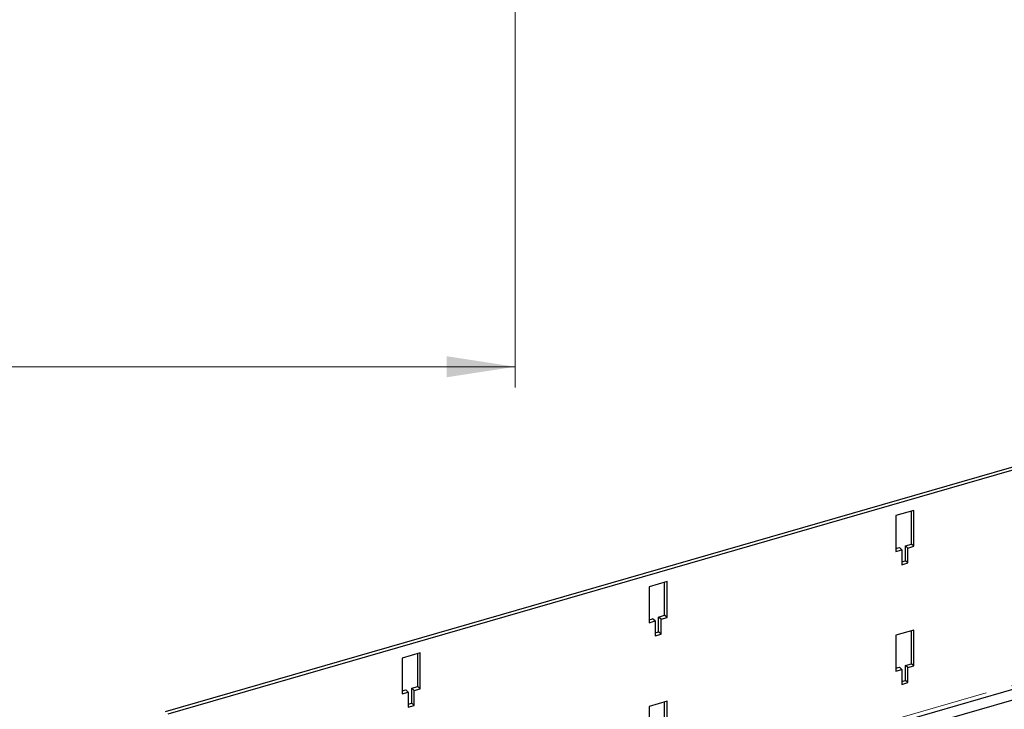
# Model space of a CAD drawing. Units: millimetres. Extents: x -376 to 1141, y -266 to 558.
# Drawn here: x 264 to 312, y 115 to 148 of the extents above; entities that cross this region are included whole.
import ezdxf

# ---------------------------------------------------------------- set-up
doc = ezdxf.new("R2010")
doc.units = ezdxf.units.MM
doc.linetypes.add('PHANTOM', pattern=[12.7, 6.35, -1.27, 1.27, -1.27, 1.27, -1.27])
doc.styles.add('SLDTEXTSTYLE0', font='TXT', dxfattribs={"width": 0.605})
doc.dimstyles.new('SLDDIMSTYLE0', dxfattribs={"dimtxt": 3.5, "dimasz": 3.302, "dimexe": 0, "dimexo": 0.0625, "dimgap": 0.875, "dimtad": 1, "dimtoh": 1, "dimlfac": 2.5, "dimrnd": 1e-09, "dimzin": 12, "dimdsep": 46, "dimtxsty": 'SLDTEXTSTYLE0', "dimsah": 1, "dimcen": 0.09, "dimadec": 0, "dimazin": 0, "dimtfac": 1, "dimtofl": 0, "dimtmove": 0, "dimatfit": 3, "dimfxl": 1, "dimfrac": 2, "dimtolj": 1, "dimtzin": 12, "dimarcsym": 0})

# ---------------------------------------------------------------- blocks, each defined once
blk = doc.blocks.new('*D10')
at = {"color": 7, "linetype": 'Continuous', "lineweight": 0}
for p, q in [((17.182, 154.755), (17.182, 130.755)), ((287.982, 154.755), (287.982, 130.755)), ((17.182, 131.755), (287.982, 131.755))]:
    blk.add_line(p, q, dxfattribs=at)
for points in [[(17.182, 131.755), (20.484, 131.247), (20.484, 132.263)], [(287.982, 131.755), (284.68, 132.263), (284.68, 131.247)]]:
    blk.add_solid(points, dxfattribs=at)
at = {"color": 7, "linetype": 'Continuous', "lineweight": 0, "char_height": 3.5, "attachment_point": 1, "style": 'SLDTEXTSTYLE0'}
for s, insert in [('677', (137.013, 136.266)), ('  ( 57.237.76 )', (143.59, 136.266))]:
    blk.add_mtext(s, dxfattribs=dict(at, insert=insert))

msp = doc.modelspace()

# ---------------------------------------------------------------- linework, layer by layer
at = {"color": 7, "linetype": 'Continuous', "lineweight": 30}
for p, q in [((271.1168, 115.1239), (369.057, 143.3968)), ((271.2418, 115.0156), (369.182, 143.2886)), ((307.2215, 124.8248), (306.3555, 124.5748)), ((306.3555, 124.5748), (306.3555, 122.8427)), ((307.0965, 123.201), (307.0965, 124.7887)), ((307.2215, 123.0927), (307.2215, 124.8248)), ((306.3555, 122.987), (306.5192, 123.0343)), ((306.6442, 122.926), (306.5192, 123.0343)), ((306.8078, 123.1176), (307.0965, 123.201)), ((306.9328, 123.0094), (306.8078, 123.1176)), ((306.8078, 122.3959), (306.8078, 123.1176)), ((306.9328, 123.0094), (307.2215, 123.0927)), ((307.2215, 123.0927), (307.0965, 123.201)), ((306.3555, 122.8427), (306.6442, 122.926)), ((306.6442, 122.926), (306.6442, 122.2044)), ((306.9328, 122.2877), (306.9328, 123.0094)), ((306.6442, 122.3487), (306.8078, 122.3959)), ((306.6442, 122.2044), (306.9328, 122.2877)), ((306.9328, 122.2877), (306.8078, 122.3959)), ((295.3137, 121.3873), (294.4476, 121.1373)), ((294.4476, 121.1373), (294.4476, 119.4052)), ((295.1887, 119.7635), (295.1887, 121.3512)), ((295.3137, 119.6552), (295.3137, 121.3873)), ((294.9, 119.6801), (295.1887, 119.7635)), ((295.3137, 119.6552), (295.1887, 119.7635)), ((294.4476, 119.5495), (294.6113, 119.5968)), ((294.4476, 119.4052), (294.7363, 119.4885)), ((294.7363, 119.4885), (294.6113, 119.5968)), ((294.7363, 119.4885), (294.7363, 118.7669)), ((295.025, 119.5719), (294.9, 119.6801)), ((294.9, 118.9584), (294.9, 119.6801)), ((295.025, 119.5719), (295.3137, 119.6552)), ((295.025, 118.8502), (295.025, 119.5719)), ((294.7363, 118.9112), (294.9, 118.9584)), ((294.7363, 118.7669), (295.025, 118.8502)), ((295.025, 118.8502), (294.9, 118.9584)), ((307.2215, 119.0513), (306.3555, 118.8013)), ((306.3555, 118.8013), (306.3555, 117.0692)), ((307.0965, 117.4275), (307.0965, 119.0152)), ((307.2215, 117.3192), (307.2215, 119.0513)), ((280.3653, 107.064), (319.0954, 118.2444)), ((280.8022, 106.6856), (319.5048, 117.858)), ((283.4058, 117.9498), (282.5398, 117.6998)), ((283.2808, 116.326), (283.2808, 117.9137)), ((283.4058, 116.2177), (283.4058, 117.9498)), ((282.5398, 117.6998), (282.5398, 115.9677)), ((306.8078, 117.3441), (307.0965, 117.4275)), ((306.9328, 117.2359), (306.8078, 117.3441)), ((306.8078, 116.6224), (306.8078, 117.3441)), ((307.2215, 117.3192), (307.0965, 117.4275)), ((306.3555, 117.2135), (306.5192, 117.2608)), ((306.3555, 117.0692), (306.6442, 117.1525)), ((306.6442, 117.1525), (306.5192, 117.2608)), ((306.6442, 117.1525), (306.6442, 116.4308)), ((306.9328, 117.2359), (307.2215, 117.3192)), ((306.9328, 116.5142), (306.9328, 117.2359)), ((306.6442, 116.5752), (306.8078, 116.6224)), ((306.6442, 116.4308), (306.9328, 116.5142)), ((306.9328, 116.5142), (306.8078, 116.6224)), ((282.5398, 116.112), (282.7035, 116.1593)), ((282.5398, 115.9677), (282.8285, 116.051)), ((282.8285, 116.051), (282.7035, 116.1593)), ((282.8285, 116.051), (282.8285, 115.3294)), ((282.9921, 116.2426), (283.2808, 116.326)), ((283.1171, 116.1344), (282.9921, 116.2426)), ((282.9921, 115.5209), (282.9921, 116.2426)), ((283.1171, 116.1344), (283.4058, 116.2177)), ((283.1171, 115.4127), (283.1171, 116.1344)), ((283.4058, 116.2177), (283.2808, 116.326)), ((282.8285, 115.4737), (282.9921, 115.5209)), ((283.1171, 115.4127), (282.9921, 115.5209)), ((295.3137, 115.6138), (294.4476, 115.3638)), ((295.1887, 113.99), (295.1887, 115.5777)), ((295.3137, 113.8817), (295.3137, 115.6138)), ((282.8285, 115.3294), (283.1171, 115.4127)), ((294.4476, 115.3638), (294.4476, 113.6317))]:
    msp.add_line(p, q, dxfattribs=at)
at = {"color": 8, "linetype": 'PHANTOM', "lineweight": 0}
msp.add_line((280.198, 107.2088), (319.0267, 118.4177), dxfattribs=at)

# ---------------------------------------------------------------- dimensions: what is measured, and where the dimension line sits
at = {"color": 7, "linetype": 'Continuous', "lineweight": 0}
dim = msp.add_linear_dim(base=(287.9821, 131.7546), p1=(17.1821, 155.7546), p2=(287.9821, 155.7546), text='<>  ( 57.237.76 )', dimstyle='SLDDIMSTYLE0', dxfattribs=at)
dim.commit()
dim.dimension.update_dxf_attribs({"geometry": '*D10', "text_midpoint": (152.5821, 131.7546), "dimtype": 160})

doc.saveas('drawing.dxf')
